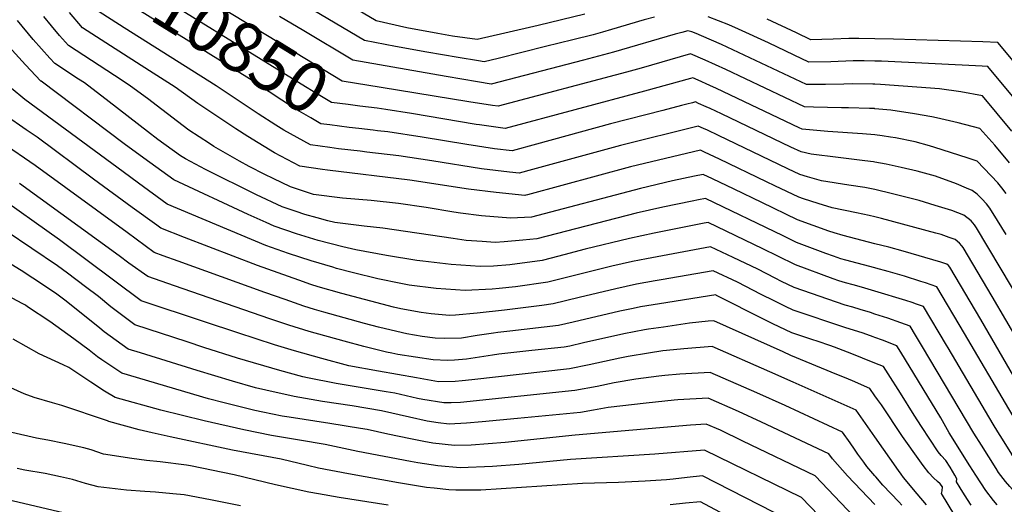
# Model space of a CAD drawing. Units: inches. Extents: x 2593413 to 2598882, y 1486323 to 1491561.
# Drawn here: x 2594507 to 2595075, y 1488767 to 1489046 of the extents above; entities that cross this region are included whole.
import ezdxf
from ezdxf.enums import TextEntityAlignment as Align

# ---------------------------------------------------------------- set-up
doc = ezdxf.new("R2010")
doc.units = ezdxf.units.IN
doc.header["$MEASUREMENT"] = 0
doc.layers.add('tile_2735_19_contour_10ft', color=214, linetype='Continuous')
doc.styles.add('Arial', font='arial.ttf')

msp = doc.modelspace()

# ---------------------------------------------------------------- linework, layer by layer
at = {"layer": 'tile_2735_19_contour_10ft'}
for points, elevation in [([(2594685.71, 1488972.26), (2594674.51, 1488973.85), (2594659.18, 1488982.31), (2594654.55, 1488985.22), (2594644.36, 1488991.78), (2594620.24, 1489007.93), (2594567.23, 1489041.37), (2594554.88, 1489049.19), (2594551.04, 1489051.64), (2594541.51, 1489063.48), (2594525.63, 1489084.14), (2594504.69, 1489112.09)], 10830), ([(2594715.3, 1489006.88), (2594692.87, 1489010.51), (2594649.89, 1489036.68), (2594604.39, 1489064.39), (2594589.29, 1489073.61), (2594574.87, 1489082.42), (2594567.16, 1489092.52)], 10860), ([(2594718.1, 1488994.22), (2594713.04, 1488995.02), (2594702.98, 1488996.18), (2594696.31, 1488997.04), (2594686.75, 1488998.29), (2594676.21, 1489004.59), (2594671.73, 1489007.36), (2594566.93, 1489072.16), (2594560.05, 1489081.03)], 10850), ([(2594710.73, 1488982.31), (2594702.53, 1488983.25), (2594696.83, 1488983.9), (2594685.77, 1488985.35), (2594680.63, 1488986.07), (2594674.72, 1488989.39), (2594665.46, 1488994.85), (2594650.68, 1489004.4), (2594639.39, 1489011.89), (2594575.09, 1489051.84), (2594558.98, 1489061.9), (2594555.9, 1489065.73), (2594552.96, 1489069.56)], 10840), ([(2594872.93, 1489047.49), (2594866.97, 1489045.87), (2594848.13, 1489040.29), (2594843.04, 1489038.78), (2594837.56, 1489037.38), (2594825.82, 1489034.41), (2594810.15, 1489030.49), (2594782.85, 1489023.69), (2594774.77, 1489021.75), (2594771.48, 1489022.23), (2594759.73, 1489024.21), (2594741.62, 1489027.35), (2594723.63, 1489030.66), (2594705.7, 1489034.09), (2594663.44, 1489059.2)], 10880), ([(2594832.81, 1489049.26), (2594805.8, 1489042.7), (2594786.66, 1489038.27), (2594770.75, 1489034.59), (2594756.4, 1489036.59), (2594748.08, 1489038), (2594730.15, 1489041.41), (2594712.51, 1489045.32), (2594698.37, 1489053.62)], 10890), ([(2595000, 1488916.85), (2594981.66, 1488921.63), (2594976.58, 1488923.15), (2594973.44, 1488924.14), (2594955.47, 1488930.69), (2594934.82, 1488940.57), (2594918.86, 1488948.25), (2594906.37, 1488954.25), (2594900.94, 1488956.86), (2594895.97, 1488955.84), (2594883.23, 1488953.03), (2594864.81, 1488948.76), (2594801.96, 1488932.26), (2594789.94, 1488931.62), (2594773.26, 1488932.91), (2594761.05, 1488934.53), (2594757.15, 1488935.1), (2594741.31, 1488937.73), (2594725.33, 1488940.14), (2594709.59, 1488941.69), (2594693.11, 1488943.19), (2594676.26, 1488945.18), (2594663.1, 1488949.71), (2594653.15, 1488954.52), (2594648.36, 1488956.84), (2594639.33, 1488961.29), (2594633.64, 1488964.46), (2594618.95, 1488973), (2594616.32, 1488974.58), (2594604.51, 1488982.3), (2594585.65, 1488996.7), (2594581.36, 1488999.93), (2594570.02, 1489008.32), (2594561.58, 1489013.8), (2594535.14, 1489031.11), (2594529.88, 1489037), (2594525.24, 1489042.53), (2594520.79, 1489047.91)], 10810), ([(2595000, 1488932.32), (2594996.61, 1488933.16), (2594989.36, 1488934.76), (2594975.45, 1488937.48), (2594967.22, 1488940.01), (2594958.9, 1488942.8), (2594956.13, 1488943.73), (2594942.36, 1488950.3), (2594937.57, 1488952.59), (2594910.42, 1488965.64), (2594901.79, 1488969.74), (2594900.98, 1488970.11), (2594899.48, 1488970.78), (2594859.05, 1488961.13), (2594799.72, 1488945.01), (2594798.82, 1488944.78), (2594798.17, 1488944.75), (2594781.66, 1488946.31), (2594765.75, 1488948.41), (2594731.8, 1488953.44), (2594684.46, 1488959.18), (2594681.57, 1488959.59), (2594668.39, 1488961.63), (2594653.78, 1488969.33), (2594638.38, 1488978.69), (2594631.64, 1488983.1), (2594609.67, 1488997.79), (2594596.48, 1489007.09), (2594581.74, 1489016.52), (2594559.2, 1489031), (2594543.09, 1489041.37), (2594535.64, 1489050.23)], 10820), ([(2595000, 1489008.79), (2594998.87, 1489008.86), (2594987.12, 1489008.97), (2594982.08, 1489008.93), (2594971.45, 1489008.63), (2594960.64, 1489008.68), (2594911.53, 1489031.76), (2594900.05, 1489036.79), (2594897.03, 1489038.01), (2594894.48, 1489038.97), (2594893.75, 1489039.25), (2594893.65, 1489039.28), (2594892.2, 1489039.67), (2594888.6, 1489038.71), (2594884.79, 1489037.66), (2594849.25, 1489027.21), (2594832.08, 1489022.74), (2594778.79, 1489008.92), (2594770.83, 1489010.15), (2594752.77, 1489013.24), (2594698.99, 1489022.74), (2594670.74, 1489039.58), (2594656.67, 1489047.96)], 10870), ([(2595000, 1489022.18), (2594993.84, 1489022.3), (2594987.42, 1489022.24), (2594974.64, 1489021.79), (2594961.88, 1489021.59), (2594953.49, 1489025.53), (2594938.64, 1489032.63), (2594921.45, 1489040.49), (2594915.73, 1489043.01), (2594903.93, 1489047.72)], 10880), ([(2595000, 1488902.96), (2594983.27, 1488907.42), (2594980.42, 1488908.24), (2594976.14, 1488909.67), (2594971.73, 1488911.26), (2594954.81, 1488917.64), (2594950.95, 1488919.51), (2594947.12, 1488921.37), (2594902.39, 1488942.95), (2594898.31, 1488942.18), (2594894.62, 1488941.48), (2594877.81, 1488938), (2594862.38, 1488934.47), (2594805.1, 1488919.75), (2594797, 1488918.92), (2594786.23, 1488917.93), (2594781.14, 1488917.59), (2594773.64, 1488918.09), (2594764.42, 1488918.81), (2594756.91, 1488919.92), (2594716.38, 1488925.85), (2594705.55, 1488926.94), (2594688.61, 1488929.04), (2594684.6, 1488930.03), (2594678.41, 1488931.76), (2594671.28, 1488933.74), (2594666.27, 1488935.4), (2594658.28, 1488938.19), (2594643.44, 1488945.07), (2594614.13, 1488959.7), (2594602.49, 1488965.88), (2594599.62, 1488967.61), (2594586.67, 1488977.04), (2594580.61, 1488981.58), (2594558.59, 1488998.69), (2594544.22, 1489009.53), (2594540.89, 1489011.73), (2594527.2, 1489020.85), (2594524.36, 1489023.81), (2594514.7, 1489034.62), (2594505.67, 1489045.54)], 10800), ([(2595000, 1489034.99), (2594990.82, 1489035.14), (2594984.98, 1489035.16), (2594975.9, 1489034.78), (2594969.45, 1489034.63), (2594963.13, 1489034.49), (2594954.73, 1489038.38), (2594937.94, 1489046.24)], 10890), ([(2595000, 1488889.48), (2594992.35, 1488891.77), (2594987.41, 1488893.1), (2594983.04, 1488894.29), (2594979.27, 1488895.51), (2594975.91, 1488896.71), (2594954.16, 1488904.6), (2594944.1, 1488909.64), (2594935.35, 1488913.87), (2594903.85, 1488929.04), (2594901.66, 1488928.62), (2594872.78, 1488922.91), (2594858.5, 1488919.87), (2594833.05, 1488913.68), (2594820.66, 1488910.42), (2594813.36, 1488908.53), (2594808.25, 1488907.23), (2594789.56, 1488904.67), (2594780.07, 1488903.98), (2594772.48, 1488903.77), (2594755.7, 1488904.9), (2594739.38, 1488906.75), (2594735.97, 1488907.23), (2594718.48, 1488910.06), (2594700.69, 1488913.26), (2594693.2, 1488915.04), (2594679, 1488918.78), (2594666.59, 1488922.53), (2594653.59, 1488927.01), (2594649.08, 1488929.02), (2594638.69, 1488933.72), (2594595.78, 1488953.66), (2594578.43, 1488966.21), (2594567.23, 1488974.44), (2594519.24, 1489010.58), (2594519.15, 1489010.66), (2594510.2, 1489020.02), (2594498.84, 1489032.65)], 10790), ([(2595103.24, 1488994.18), (2595070.95, 1489032.87), (2595062.15, 1489033.34), (2595010.82, 1489034.82), (2595000, 1489034.99)], 10890), ([(2595000, 1488994.72), (2594999.85, 1488994.73), (2594996.81, 1488994.89), (2594984.82, 1488995.28), (2594980.7, 1488995.2), (2594964.58, 1488995.52), (2594959.39, 1488995.77), (2594913.99, 1489017.27), (2594902.09, 1489022.67), (2594893.65, 1489026.42), (2594865.33, 1489018.06), (2594856.79, 1489015.73), (2594782.8, 1488996.09), (2594779.46, 1488996.56), (2594765.97, 1488998.66), (2594715.3, 1489006.88)], 10860), ([(2595087.97, 1488991.58), (2595065.15, 1489019.07), (2595061.93, 1489019.32), (2595003.76, 1489022.11), (2595000, 1489022.18)], 10880), ([(2595000, 1488979.55), (2594992.84, 1488980.28), (2594972.85, 1488981.66), (2594958.14, 1488982.86), (2594956.34, 1488983.72), (2594908.63, 1489006.42), (2594904.9, 1489008.14), (2594898.03, 1489011.21), (2594895.11, 1489012.51), (2594893.65, 1489012.12), (2594867.24, 1489004.73), (2594786.82, 1488983.26), (2594772.11, 1488985.33), (2594770.04, 1488985.65), (2594732.78, 1488991.87), (2594718.1, 1488994.22)], 10850), ([(2595079.05, 1488981.77), (2595070.57, 1488991.99), (2595062.09, 1489002.07), (2595049.48, 1489004.39), (2595037.26, 1489006.2), (2595003.29, 1489008.57), (2595000, 1489008.79)], 10870), ([(2595000, 1488876.33), (2594997.49, 1488877.15), (2594991.44, 1488879), (2594987.19, 1488880.21), (2594982.82, 1488881.46), (2594953.5, 1488891.55), (2594946.24, 1488895.15), (2594942.53, 1488897.01), (2594932.44, 1488902.2), (2594918.35, 1488908.92), (2594905.3, 1488915.13), (2594883.64, 1488911.08), (2594868.24, 1488908.17), (2594860.32, 1488906.61), (2594848.38, 1488903.89), (2594811.39, 1488894.72), (2594792.74, 1488892.02), (2594783.34, 1488890.98), (2594779.29, 1488890.67), (2594763.82, 1488889.95), (2594747.01, 1488891.03), (2594731.5, 1488893.04), (2594726.77, 1488893.96), (2594713.49, 1488896.55), (2594699.33, 1488900.16), (2594689.59, 1488902.66), (2594687.53, 1488903.26), (2594674.97, 1488907.03), (2594661.88, 1488911.27), (2594648.92, 1488915.84), (2594592.02, 1488939.72), (2594575.53, 1488951.7), (2594566.59, 1488958.27), (2594509.85, 1489000.09), (2594507.59, 1489001.87), (2594501.03, 1489007.37)], 10780), ([(2595000, 1488963.95), (2594999.19, 1488964.1), (2594994.21, 1488964.68), (2594978.77, 1488966.54), (2594963.33, 1488968.42), (2594957.44, 1488969.83), (2594951.55, 1488972.61), (2594911.5, 1488991.73), (2594905.06, 1488994.77), (2594902.71, 1488995.85), (2594898.36, 1488997.8), (2594896.57, 1488998.6), (2594894.83, 1488998.16), (2594891.5, 1488997.31), (2594888.41, 1488996.48), (2594877.83, 1488993.58), (2594847.48, 1488986), (2594804.87, 1488974.27), (2594790.84, 1488970.42), (2594780.69, 1488971.65), (2594764.7, 1488974.01), (2594738.92, 1488978.26), (2594719.22, 1488981.32), (2594713.18, 1488982.03), (2594710.73, 1488982.31)], 10840), ([(2595077.55, 1488963.52), (2595069.07, 1488973.68), (2595060.55, 1488983.3), (2595048.02, 1488986.52), (2595035.46, 1488989.42), (2595032.92, 1488989.98), (2595022.85, 1488991.82), (2595009.16, 1488993.84), (2595000, 1488994.72)], 10860), ([(2595000, 1488847.99), (2594992.8, 1488850.94), (2594986.75, 1488853.4), (2594976.72, 1488857.21), (2594973.99, 1488858.14), (2594967.22, 1488860.42), (2594963.69, 1488861.56), (2594959.7, 1488862.91), (2594952.19, 1488865.46), (2594941.21, 1488870.76), (2594936.46, 1488873.07), (2594908.72, 1488887.07), (2594908.22, 1488887.31), (2594875.73, 1488882.14), (2594864.91, 1488880.39), (2594860.67, 1488879.54), (2594852.93, 1488877.9), (2594826.04, 1488871.6), (2594817.68, 1488869.69), (2594789.52, 1488866.35), (2594782.59, 1488865.64), (2594780.1, 1488865.38), (2594770.77, 1488864.04), (2594761.58, 1488862.41), (2594751.92, 1488862.14), (2594746.51, 1488862.34), (2594738.91, 1488863.34), (2594730.05, 1488864.97), (2594721.14, 1488867.01), (2594713.84, 1488868.77), (2594705.8, 1488870.89), (2594682.22, 1488877.43), (2594676.84, 1488879), (2594670.7, 1488880.9), (2594659.94, 1488884.65), (2594648.34, 1488888.75), (2594598.34, 1488906.75), (2594589.57, 1488909.95), (2594584.52, 1488911.85), (2594568.83, 1488923.25), (2594515.9, 1488962.05), (2594477.67, 1488988.17)], 10760), ([(2595000, 1488862.79), (2594999.02, 1488863.15), (2594993.21, 1488865.22), (2594982.59, 1488868.53), (2594952.84, 1488878.51), (2594948.39, 1488880.68), (2594941.87, 1488883.89), (2594934.45, 1488887.63), (2594920.7, 1488894.71), (2594906.76, 1488901.22), (2594876.72, 1488895.99), (2594873.4, 1488895.41), (2594862.62, 1488893.5), (2594850.66, 1488890.86), (2594829.57, 1488885.8), (2594814.53, 1488882.21), (2594808.01, 1488881.33), (2594786.47, 1488878.51), (2594770.66, 1488876.91), (2594758.17, 1488875.73), (2594754.79, 1488875.54), (2594744.26, 1488876.38), (2594738.33, 1488877.18), (2594726.73, 1488879.25), (2594722.5, 1488880.27), (2594692.64, 1488888.09), (2594679.08, 1488892.04), (2594674.8, 1488893.42), (2594667.8, 1488895.83), (2594644.06, 1488904.23), (2594602.02, 1488920.39), (2594588.27, 1488925.79), (2594585.96, 1488927.47), (2594571.79, 1488937.77), (2594549.56, 1488954.08), (2594517.05, 1488978.3), (2594510.76, 1488982.61), (2594508.82, 1488983.93), (2594500.46, 1488989.6)], 10770), ([(2595000, 1488948.07), (2594994.22, 1488949.26), (2594985.01, 1488950.63), (2594969.3, 1488953.19), (2594961.18, 1488955.45), (2594956.78, 1488956.78), (2594949.9, 1488960.05), (2594944.55, 1488962.59), (2594909.86, 1488979.22), (2594903.43, 1488982.26), (2594901.17, 1488983.29), (2594898.02, 1488984.69), (2594853.27, 1488973.56), (2594808.9, 1488961.41), (2594802.64, 1488959.7), (2594794.85, 1488957.59), (2594789.36, 1488958.11), (2594773.14, 1488960.11), (2594744.58, 1488964.58), (2594725.44, 1488967.52), (2594707.01, 1488969.7), (2594703.2, 1488970.13)], 10830), ([(2595075.68, 1488945.77), (2595073.22, 1488949.09), (2595070.84, 1488952.01), (2595059.01, 1488964.52), (2595053.27, 1488966.46), (2595034.53, 1488972.41), (2595031.42, 1488973.32), (2595023.2, 1488975.54), (2595011.93, 1488977.87), (2595008.96, 1488978.38), (2595004.23, 1488979.12), (2595000, 1488979.55)], 10850), ([(2594703.2, 1488970.13), (2594690.65, 1488971.56), (2594685.71, 1488972.26)], 10830), ([(2595075.76, 1488922.18), (2595070.71, 1488930.24), (2595066.25, 1488937.35), (2595064.3, 1488939.86), (2595061.71, 1488942.77), (2595059.02, 1488945.38), (2595056.15, 1488947.48), (2595052.74, 1488948.98), (2595047.07, 1488951.42), (2595034.97, 1488955.72), (2595024.35, 1488958.74), (2595015.1, 1488960.87), (2595006.53, 1488962.75), (2595000, 1488963.95)], 10840), ([(2595000, 1488829.25), (2594997.02, 1488833.4), (2594987.13, 1488837.8), (2594982.4, 1488839.79), (2594978.11, 1488841.53), (2594951.53, 1488852.41), (2594947.21, 1488854.47), (2594907.21, 1488872.44), (2594903.8, 1488872.12), (2594893.06, 1488871), (2594878.06, 1488868.82), (2594869.57, 1488867.59), (2594867.22, 1488867.22), (2594855.21, 1488864.88), (2594832.05, 1488859.67), (2594824.03, 1488857.87), (2594820.82, 1488857.18), (2594802.21, 1488855.36), (2594783.16, 1488853.17), (2594779.46, 1488852.58), (2594769.48, 1488851.05), (2594764.56, 1488850.3), (2594757.65, 1488849.69), (2594753.68, 1488849.46), (2594745.33, 1488849.83), (2594724.91, 1488853.07), (2594721.56, 1488853.69), (2594718.43, 1488854.41), (2594705.37, 1488857.52), (2594693.95, 1488860.62), (2594673.81, 1488866.25), (2594662.03, 1488869.92), (2594651.08, 1488873.62), (2594596.28, 1488892.55), (2594580.77, 1488897.92), (2594569.94, 1488905.74), (2594564.27, 1488909.86), (2594506.78, 1488951.64)], 10750), ([(2595000, 1488805.43), (2594989.15, 1488820.83), (2594952.91, 1488836.95), (2594939.4, 1488842.93), (2594906.1, 1488857.53), (2594889.92, 1488856.24), (2594879.88, 1488855.29), (2594877.69, 1488855.03), (2594869.56, 1488853.85), (2594857.75, 1488851.8), (2594852.9, 1488850.87), (2594835.23, 1488847.03), (2594823.96, 1488844.66), (2594767.55, 1488838.33), (2594762.04, 1488837.77), (2594758.1, 1488837.44), (2594748.46, 1488837.3), (2594735.64, 1488839.56), (2594713.78, 1488843.43), (2594696.78, 1488846.47), (2594681.15, 1488850.67), (2594665.42, 1488855.1), (2594653.88, 1488858.56), (2594632.76, 1488865.39), (2594613.46, 1488871.79), (2594577.02, 1488883.99), (2594529.82, 1488919.04), (2594491.84, 1488946.05)], 10740), ([(2595178.12, 1488764.35), (2595173.24, 1488773.55), (2595170.73, 1488777.96), (2595162.12, 1488785.76), (2595155.3, 1488791.4), (2595151.86, 1488794.2), (2595148.44, 1488796.83), (2595141.56, 1488802.16), (2595136.93, 1488806.13), (2595129.55, 1488812.57), (2595122.34, 1488819.13), (2595116.48, 1488828.66), (2595112.08, 1488836.01), (2595106.08, 1488846.43), (2595058.59, 1488926), (2595057.4, 1488927.71), (2595055.45, 1488930.13), (2595051.28, 1488933.4), (2595044.42, 1488936.06), (2595034.78, 1488938.98), (2595025.51, 1488941.72), (2595008.7, 1488946.01), (2595001.5, 1488947.76), (2595000, 1488948.07)], 10830), ([(2595000, 1488783.05), (2594995.44, 1488788.39), (2594993.65, 1488790.85), (2594990.25, 1488795.59), (2594988.27, 1488798.37), (2594985.8, 1488801.97), (2594981.29, 1488808.25), (2594948.26, 1488823.51), (2594931.97, 1488830.92), (2594905, 1488842.63), (2594887.55, 1488841.56), (2594878.82, 1488840.94), (2594875.34, 1488840.52), (2594862.08, 1488838.84), (2594849.72, 1488836.57), (2594839.86, 1488834.59), (2594827.1, 1488832.15), (2594761.11, 1488825.37), (2594755.64, 1488825.16), (2594751.52, 1488825.06), (2594739.39, 1488827.01), (2594736.2, 1488827.71), (2594723.14, 1488830.68), (2594718.3, 1488831.54), (2594689.35, 1488836.31), (2594672.79, 1488839.58), (2594670.1, 1488840.2), (2594656.89, 1488843.77), (2594632.52, 1488850.97), (2594613.17, 1488857.1), (2594603.43, 1488860.23), (2594573.26, 1488870.05), (2594559.57, 1488880.4), (2594552.42, 1488886.36), (2594544.88, 1488892.08), (2594534.52, 1488899.94), (2594528.77, 1488904.14), (2594484.17, 1488934.11)], 10730), ([(2595172.31, 1488744.26), (2595159.06, 1488770.49), (2595146.21, 1488781.76), (2595123.46, 1488801.35), (2595118.98, 1488805.3), (2595111.71, 1488811.81), (2595101.34, 1488828.95), (2595099.12, 1488832.66), (2595067.58, 1488886.37), (2595050.93, 1488914.66), (2595050.19, 1488915.61), (2595048.72, 1488917.09), (2595046.38, 1488919.23), (2595042.91, 1488920.48), (2595038.2, 1488922.14), (2595035.23, 1488923.03), (2595003.79, 1488931.38), (2595000, 1488932.32)], 10820), ([(2595147.32, 1488763.35), (2595138.74, 1488771.04), (2595133.12, 1488776.01), (2595131.1, 1488777.68), (2595127.47, 1488780.62), (2595123.27, 1488784.27), (2595120.22, 1488786.94), (2595115.42, 1488791.18), (2595107.54, 1488798.48), (2595105.61, 1488800.37), (2595104.16, 1488801.85), (2595101.8, 1488804.34), (2595100.89, 1488805.7), (2595098.59, 1488809.45), (2595082.28, 1488836.71), (2595061.04, 1488873.17), (2595043.28, 1488903.31), (2595042.44, 1488904.39), (2595041.48, 1488905.08), (2595038.02, 1488906.3), (2595016.25, 1488912.62), (2595007.99, 1488914.92), (2595000, 1488916.85)], 10810), ([(2595000, 1488766.55), (2594984.29, 1488783.08), (2594975.58, 1488792.88), (2594973.42, 1488795.68), (2594934.59, 1488813.97), (2594921.46, 1488820.11), (2594903.9, 1488827.73), (2594886.46, 1488826.86), (2594884.35, 1488826.72), (2594868.08, 1488825.02), (2594846.25, 1488822.4), (2594837.83, 1488820.87), (2594830.25, 1488819.64), (2594793.88, 1488816.03), (2594773.6, 1488814.08), (2594764.56, 1488813.31), (2594754.58, 1488812.79), (2594748.28, 1488813.65), (2594741.86, 1488814.63), (2594731.7, 1488816.88), (2594715.48, 1488820.58), (2594698.53, 1488823.33), (2594681.43, 1488825.87), (2594665.12, 1488828.76), (2594648.93, 1488832.34), (2594642.93, 1488833.82), (2594629.61, 1488837.59), (2594609.17, 1488843.73), (2594576.51, 1488853.91), (2594569.51, 1488856.12), (2594555.73, 1488866.12), (2594553.12, 1488868.14), (2594533.75, 1488883.7), (2594527.65, 1488888.28), (2594514.52, 1488897.09), (2594507.78, 1488901.46), (2594484.79, 1488915.37)], 10720), ([(2595126.06, 1488764.82), (2595122.21, 1488767.97), (2595118.33, 1488771.08), (2595116.66, 1488772.51), (2595114.57, 1488774.38), (2595108.78, 1488779.84), (2595104.91, 1488783.73), (2595101.02, 1488787.74), (2595096.68, 1488792.35), (2595092.56, 1488796.79), (2595092.25, 1488797.16), (2595089.92, 1488800.6), (2595087.07, 1488805.18), (2595077.15, 1488821.57), (2595051.61, 1488865.01), (2595035.62, 1488891.97), (2595029.19, 1488894.23), (2595026.58, 1488895.12), (2595017.01, 1488898.19), (2595007.66, 1488900.85), (2595000.48, 1488902.84), (2595000, 1488902.96)], 10800), ([(2594995.23, 1488751.97), (2594965.55, 1488783.1), (2594923.95, 1488803.03), (2594910.91, 1488809.27), (2594902.79, 1488812.82), (2594893.77, 1488812.3), (2594827.16, 1488806.44), (2594786.88, 1488802.25), (2594767.25, 1488800.77), (2594757.66, 1488800.47), (2594745.04, 1488801.87), (2594740.02, 1488802.77), (2594732.17, 1488804.35), (2594719.21, 1488807.14), (2594707.2, 1488809.67), (2594703.38, 1488810.32), (2594685.69, 1488813.23), (2594662.21, 1488816.78), (2594658.29, 1488817.42), (2594647.1, 1488819.79), (2594642.49, 1488820.78), (2594624.8, 1488825.15), (2594615.72, 1488827.43), (2594565.76, 1488842.18), (2594554.26, 1488849.99), (2594551.85, 1488851.71), (2594547.01, 1488855.45), (2594538.13, 1488861.94), (2594524.34, 1488871.95), (2594511.48, 1488880.52), (2594510.2, 1488881.36), (2594508.72, 1488882.28), (2594496.37, 1488888.68)], 10710), ([(2595105.49, 1488765.66), (2595092.95, 1488778.46), (2595087.82, 1488784.08), (2595083.31, 1488789.23), (2595081.08, 1488792.31), (2595079.01, 1488795.39), (2595078.95, 1488795.49), (2595073.64, 1488804.09), (2595070.97, 1488808.42), (2595068.27, 1488812.88), (2595042.2, 1488856.86), (2595041.28, 1488858.39), (2595027.96, 1488880.63), (2595024.04, 1488882.1), (2595021.42, 1488883.01), (2595017.75, 1488884.18), (2595000, 1488889.48)], 10790), ([(2595091.19, 1488762.47), (2595084.45, 1488769.47), (2595080.65, 1488773.66), (2595077.87, 1488776.85), (2595075.38, 1488779.77), (2595071.35, 1488785.05), (2595069.89, 1488787.25), (2595061.44, 1488800.66), (2595057.12, 1488807.69), (2595027.5, 1488857.49), (2595023.44, 1488864.17), (2595020.3, 1488869.28), (2595014.98, 1488871.21), (2595007.44, 1488873.91), (2595000, 1488876.33)], 10780), ([(2594977.58, 1488749.94), (2594957.69, 1488770.53), (2594901.69, 1488797.92), (2594873.19, 1488795.46), (2594824.53, 1488792.38), (2594794.68, 1488789.61), (2594779.46, 1488788.43), (2594760.85, 1488787.66), (2594747.94, 1488788.85), (2594736.51, 1488790.58), (2594732.2, 1488791.36), (2594701.85, 1488797.16), (2594683.11, 1488801.03), (2594668.22, 1488803.53), (2594652.08, 1488806.29), (2594636.22, 1488809.56), (2594613.2, 1488814.75), (2594588.25, 1488820.98), (2594562.01, 1488828.25), (2594555.86, 1488831.9), (2594547.89, 1488837.03), (2594535.34, 1488845.45), (2594531.91, 1488846.95), (2594518.24, 1488853.41), (2594503.14, 1488861.84)], 10700), ([(2595070.53, 1488766.36), (2595068.37, 1488768.87), (2595064.04, 1488774.63), (2595058.13, 1488783.41), (2595054.66, 1488788.74), (2595042.86, 1488807.81), (2595037.93, 1488816.49), (2595014.92, 1488854.35), (2595012.65, 1488857.94), (2595004.34, 1488861.21), (2595000, 1488862.79)], 10770), ([(2595055.42, 1488766.2), (2595051.6, 1488772.16), (2595049.14, 1488776.14), (2595047.08, 1488779.48), (2595047.29, 1488781.32), (2595046.09, 1488783.48), (2595044.82, 1488785.74), (2595043.44, 1488788.04), (2595040.82, 1488791.81), (2595038.25, 1488794.76), (2595036.5, 1488796.91), (2595026.82, 1488811.52), (2595022.57, 1488818.07), (2595014.75, 1488830.62), (2595007.69, 1488841.84), (2595004.89, 1488845.98), (2595000, 1488847.99)], 10760), ([(2594949.82, 1488757.95), (2594900.58, 1488783.01), (2594891.83, 1488782.06), (2594883.72, 1488781.13), (2594879.77, 1488780.82), (2594867.57, 1488779.9), (2594852.26, 1488779.17), (2594831.33, 1488778.54), (2594772.76, 1488774.81), (2594769.87, 1488774.73), (2594758.35, 1488774.79), (2594754.33, 1488775.05), (2594745.82, 1488775.84), (2594741.52, 1488776.26), (2594725.43, 1488779.06), (2594696.6, 1488784.11), (2594679.15, 1488787.48), (2594672.96, 1488788.99), (2594657.7, 1488792.6), (2594629.71, 1488797.9), (2594593.67, 1488805.44), (2594583.38, 1488807.74), (2594575.83, 1488809.53), (2594558.25, 1488814.31), (2594557.54, 1488814.74), (2594531.27, 1488823.66), (2594525.82, 1488825.11), (2594515.33, 1488828.22), (2594509.5, 1488830.28), (2594493.87, 1488837.29)], 10690), ([(2595049.91, 1488753.82), (2595038.39, 1488772.9), (2595038.78, 1488774.37), (2595039, 1488776.7), (2595037.71, 1488778.37), (2595036.04, 1488779.85), (2595033.73, 1488781.93), (2595031.16, 1488784.69), (2595027.91, 1488788.96), (2595025.89, 1488791.68), (2595015.88, 1488805.7), (2595003.76, 1488823.94), (2595001.53, 1488827.12), (2595000, 1488829.25)], 10750), ([(2594719.38, 1488766.16), (2594691.16, 1488770.58), (2594679.21, 1488772.58), (2594673.55, 1488773.57), (2594654.45, 1488777.94), (2594630.5, 1488783.58), (2594605.36, 1488788.72), (2594603.05, 1488789.19), (2594587.99, 1488791.1), (2594580.09, 1488791.88), (2594571.54, 1488793.01), (2594555.2, 1488795.55), (2594548.15, 1488798.05), (2594543.92, 1488799.24), (2594532.56, 1488801.76), (2594523.09, 1488803.69), (2594516.56, 1488804.81), (2594502.33, 1488807.96)], 10680), ([(2595029.69, 1488766.31), (2595024.36, 1488772.6), (2595016.58, 1488782.16), (2595015.15, 1488783.93), (2595013.58, 1488786.16), (2595000, 1488805.43)], 10740), ([(2594634.19, 1488765.71), (2594617.96, 1488768.99), (2594604.92, 1488771.51), (2594601.69, 1488772.03), (2594595.21, 1488772.74), (2594585.18, 1488773.57), (2594579.06, 1488773.98), (2594568.61, 1488774.76), (2594552.16, 1488776.64), (2594544.91, 1488778.7), (2594537.37, 1488780.96), (2594530.4, 1488782.5), (2594521.57, 1488784.33), (2594509.81, 1488786.29), (2594505.47, 1488787.22)], 10670), ([(2595015.54, 1488766.06), (2595013.72, 1488768.05), (2595004.67, 1488777.69), (2595000.55, 1488782.41), (2595000, 1488783.05)], 10730), ([(2594549.12, 1488757.73), (2594496.08, 1488770.17)], 10660), ([(2594941.96, 1488745.37), (2594899.48, 1488768.11), (2594890.73, 1488767.21), (2594881.98, 1488766.27)], 10680)]:
    msp.add_lwpolyline(points, dxfattribs=dict(at, elevation=elevation))

# ---------------------------------------------------------------- texts
at = {"color": 18, "style": 'Arial'}
msp.add_text('10850', height=28.8, rotation=-31.7296, dxfattribs=at).set_placement((2594634.57, 1489030.34), align=Align.MIDDLE_CENTER)

doc.saveas('drawing.dxf')
